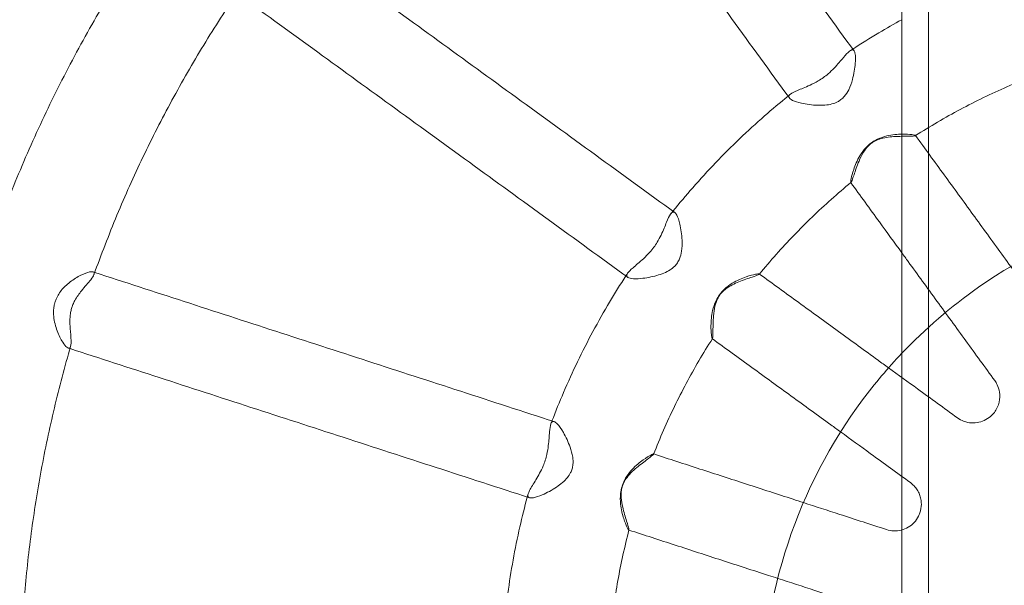
# Model space of a CAD drawing. Extents: x 6337 to 14663, y -1412 to 6915.
# Drawn here: x 10265 to 10449, y 2773 to 2879 of the extents above; entities that cross this region are included whole.
import ezdxf

# ---------------------------------------------------------------- set-up
doc = ezdxf.new("R2010")
doc.units = 0
doc.header["$MEASUREMENT"] = 0
doc.linetypes.add('DASHED2', pattern=[0.375, 0.25, -0.125])
doc.layers.get('0').update_dxf_attribs({"linetype": 'CONTINUOUS'})
doc.layers.add('EN_SAFETYZONE', color=30, linetype='DASHED2')
doc.layers.add('EQUIPMENT', color=7, linetype='CONTINUOUS')

# ---------------------------------------------------------------- blocks, each defined once
blk = doc.blocks.new('A$C78A95439')
at = {"color": 0, "linetype": 'Continuous', "lineweight": 0}
blk.add_ellipse((-2484.08, 2324.62), major_axis=(-6.07, -4.41), ratio=0.104568, start_param=6.282905, end_param=6.283185, dxfattribs=at)
for points, knots in [([(-2507.54, 2755.8), (-2542.04, 2750.93), (-2576.03, 2742.45), (-2658.88, 2712.28), (-2706.04, 2685.95), (-2789.7, 2619.77), (-2826.19, 2579.94), (-2884.78, 2490.82), (-2906.89, 2441.53), (-2934.47, 2338.49), (-2939.95, 2284.76), (-2933.72, 2178.27), (-2922.02, 2125.54), (-2882.61, 2026.42), (-2854.92, 1980.05), (-2786.33, 1898.36), (-2745.45, 1863.05), (-2654.65, 1807.08), (-2604.74, 1786.43), (-2537.88, 1770.6), (-2522.76, 1767.75), (-2507.54, 1765.61)], [1.710955, 1.710955, 1.710955, 1.710955, 1.92, 1.92, 2.24, 2.24, 2.56, 2.56, 2.88, 2.88, 3.2, 3.2, 3.52, 3.52, 3.84, 3.84, 4.16, 4.16, 4.48, 4.48, 4.572231, 4.572231, 4.572231, 4.572231]), ([(-2507.54, -1350.97), (-2507.54, -1350.05), (-2507.54, -1349.14), (-2507.54, -1345.46), (-2507.54, -1342.66), (-2507.54, -1334.63), (-2507.54, -1329.32), (-2507.54, -1318.44), (-2507.54, -1312.87), (-2507.54, -1301.48), (-2507.54, -1295.66), (-2507.54, -1283.77), (-2507.54, -1277.7), (-2507.54, -1265.3), (-2507.54, -1258.98), (-2507.54, -1246.08), (-2507.54, -1239.51), (-2507.54, -1226.11), (-2507.54, -1219.29), (-2507.54, -1205.4), (-2507.54, -1198.33), (-2507.54, -1183.95), (-2507.54, -1176.64), (-2507.54, -1161.77), (-2507.54, -1154.21), (-2507.54, -1138.86), (-2507.54, -1131.06), (-2507.54, -1115.22), (-2507.54, -1107.18), (-2507.54, -1090.87), (-2507.54, -1082.59), (-2507.54, -1065.8), (-2507.54, -1057.28), (-2507.54, -1040.02), (-2507.54, -1031.27), (-2507.54, -1013.54), (-2507.54, -1004.55), (-2507.54, -986.36), (-2507.54, -977.14), (-2507.54, -958.49), (-2507.54, -949.04), (-2507.54, -929.93), (-2507.54, -920.26), (-2507.54, -900.69), (-2507.54, -890.8), (-2507.54, -870.78), (-2507.54, -860.66), (-2507.54, -840.21), (-2507.54, -829.87), (-2507.54, -808.97), (-2507.54, -798.41), (-2507.54, -777.08), (-2507.54, -766.3), (-2507.54, -744.54), (-2507.54, -733.55), (-2507.54, -711.36), (-2507.54, -700.16), (-2507.54, -677.55), (-2507.54, -666.13), (-2507.54, -643.11), (-2507.54, -631.49), (-2507.54, -608.05), (-2507.54, -596.23), (-2507.54, -572.38), (-2507.54, -560.36), (-2507.54, -536.11), (-2507.54, -523.89), (-2507.54, -499.24), (-2507.54, -486.82), (-2507.54, -461.79), (-2507.54, -449.17), (-2507.54, -423.75), (-2507.54, -410.94), (-2507.54, -385.14), (-2507.54, -372.15), (-2507.54, -345.97), (-2507.54, -332.79), (-2507.54, -306.25), (-2507.54, -292.88), (-2507.54, -265.97), (-2507.54, -252.43), (-2507.54, -225.16), (-2507.54, -211.44), (-2507.54, -183.82), (-2507.54, -169.92), (-2507.54, -141.96), (-2507.54, -127.89), (-2507.54, -99.58), (-2507.54, -85.35), (-2507.54, -56.71), (-2507.54, -42.31), (-2507.54, -13.34), (-2507.54, 1.23), (-2507.54, 30.52), (-2507.54, 45.24), (-2507.54, 74.85), (-2507.54, 89.73), (-2507.54, 119.64), (-2507.54, 134.68), (-2507.54, 164.89), (-2507.54, 180.08), (-2507.54, 210.59), (-2507.54, 225.92), (-2507.54, 256.73), (-2507.54, 272.2), (-2507.54, 303.29), (-2507.54, 318.9), (-2507.54, 350.27), (-2507.54, 366.02), (-2507.54, 397.65), (-2507.54, 413.54), (-2507.54, 445.43), (-2507.54, 461.45), (-2507.54, 493.6), (-2507.54, 509.74), (-2507.54, 542.15), (-2507.54, 558.41), (-2507.54, 591.06), (-2507.54, 607.44), (-2507.54, 640.33), (-2507.54, 656.83), (-2507.54, 689.94), (-2507.54, 706.55), (-2507.54, 739.89), (-2507.54, 756.61), (-2507.54, 790.16), (-2507.54, 806.98), (-2507.54, 840.74), (-2507.54, 857.67), (-2507.54, 891.63), (-2507.54, 908.66), (-2507.54, 942.81), (-2507.54, 959.93), (-2507.54, 994.26), (-2507.54, 1011.48), (-2507.54, 1045.99), (-2507.54, 1063.29), (-2507.54, 1097.98), (-2507.54, 1115.36), (-2507.54, 1150.21), (-2507.54, 1167.68), (-2507.54, 1202.69), (-2507.54, 1220.23), (-2507.54, 1255.38), (-2507.54, 1273), (-2507.54, 1308.29), (-2507.54, 1325.98), (-2507.54, 1361.41), (-2507.54, 1379.15), (-2507.54, 1414.71), (-2507.54, 1432.52), (-2507.54, 1468.2), (-2507.54, 1486.06), (-2507.54, 1521.85), (-2507.54, 1539.77), (-2507.54, 1575.66), (-2507.54, 1593.63), (-2507.54, 1629.62), (-2507.54, 1647.63), (-2507.54, 1683.71), (-2507.54, 1701.77), (-2507.54, 1737.92), (-2507.54, 1756.02), (-2507.54, 1792.25), (-2507.54, 1810.38), (-2507.54, 1846.67), (-2507.54, 1864.83), (-2507.54, 1901.18), (-2507.54, 1919.37), (-2507.54, 1955.77), (-2507.54, 1973.99), (-2507.54, 2010.43), (-2507.54, 2028.66), (-2507.54, 2065.14), (-2507.54, 2083.38), (-2507.54, 2119.88), (-2507.54, 2138.14), (-2507.54, 2174.66), (-2507.54, 2192.93), (-2507.54, 2229.46), (-2507.54, 2247.73), (-2507.54, 2284.26), (-2507.54, 2302.53), (-2507.54, 2339.06), (-2507.54, 2357.32), (-2507.54, 2393.84), (-2507.54, 2412.1), (-2507.54, 2448.6), (-2507.54, 2466.84), (-2507.54, 2503.31), (-2507.54, 2521.54), (-2507.54, 2557.97), (-2507.54, 2576.18), (-2507.54, 2612.57), (-2507.54, 2630.75), (-2507.54, 2667.09), (-2507.54, 2685.24), (-2507.54, 2705.52), (-2507.54, 2707.65), (-2507.54, 2709.78)], [0, 0, 0, 0, 10.000009, 10.000009, 40.000248, 40.000248, 94.803641, 94.803641, 149.606353, 149.606353, 204.409064, 204.409064, 259.211775, 259.211775, 314.014487, 314.014487, 368.817198, 368.817198, 423.619909, 423.619909, 478.422621, 478.422621, 533.225332, 533.225332, 588.028043, 588.028043, 642.830755, 642.830755, 697.633466, 697.633466, 752.436178, 752.436178, 807.238889, 807.238889, 862.0416, 862.0416, 916.844312, 916.844312, 971.647023, 971.647023, 1026.449734, 1026.449734, 1081.252446, 1081.252446, 1136.055157, 1136.055157, 1190.857868, 1190.857868, 1245.66058, 1245.66058, 1300.463291, 1300.463291, 1355.266002, 1355.266002, 1410.068714, 1410.068714, 1464.871425, 1464.871425, 1519.674136, 1519.674136, 1574.476848, 1574.476848, 1629.279559, 1629.279559, 1684.082271, 1684.082271, 1738.884982, 1738.884982, 1793.687693, 1793.687693, 1848.490405, 1848.490405, 1903.293116, 1903.293116, 1958.095827, 1958.095827, 2012.898539, 2012.898539, 2067.70125, 2067.70125, 2122.503961, 2122.503961, 2177.306673, 2177.306673, 2232.109384, 2232.109384, 2286.912095, 2286.912095, 2341.714807, 2341.714807, 2396.517518, 2396.517518, 2451.320229, 2451.320229, 2506.122941, 2506.122941, 2560.925652, 2560.925652, 2615.728363, 2615.728363, 2670.531075, 2670.531075, 2725.333786, 2725.333786, 2780.136498, 2780.136498, 2834.939209, 2834.939209, 2889.74192, 2889.74192, 2944.544632, 2944.544632, 2999.347343, 2999.347343, 3054.150054, 3054.150054, 3108.952766, 3108.952766, 3163.755477, 3163.755477, 3218.558188, 3218.558188, 3273.3609, 3273.3609, 3328.163611, 3328.163611, 3382.966322, 3382.966322, 3437.769034, 3437.769034, 3492.571745, 3492.571745, 3547.374456, 3547.374456, 3602.177168, 3602.177168, 3656.979879, 3656.979879, 3711.782591, 3711.782591, 3766.585302, 3766.585302, 3821.388013, 3821.388013, 3876.190725, 3876.190725, 3930.993436, 3930.993436, 3985.796147, 3985.796147, 4040.598859, 4040.598859, 4095.40157, 4095.40157, 4150.204281, 4150.204281, 4205.006993, 4205.006993, 4259.809704, 4259.809704, 4314.612415, 4314.612415, 4369.415127, 4369.415127, 4424.217838, 4424.217838, 4479.020549, 4479.020549, 4533.823261, 4533.823261, 4588.625972, 4588.625972, 4643.428684, 4643.428684, 4698.231395, 4698.231395, 4753.034106, 4753.034106, 4807.836818, 4807.836818, 4862.639529, 4862.639529, 4917.44224, 4917.44224, 4972.244952, 4972.244952, 5027.047663, 5027.047663, 5081.850374, 5081.850374, 5136.653086, 5136.653086, 5191.455797, 5191.455797, 5246.258508, 5246.258508, 5301.06122, 5301.06122, 5307.504304, 5307.504304, 5307.504304, 5307.504304]), ([(-2502.54, -1350.97), (-2502.54, -1350.05), (-2502.54, -1349.14), (-2502.54, -1345.46), (-2502.54, -1342.66), (-2502.54, -1334.63), (-2502.54, -1329.32), (-2502.54, -1318.44), (-2502.54, -1312.87), (-2502.54, -1301.48), (-2502.54, -1295.66), (-2502.54, -1283.77), (-2502.54, -1277.7), (-2502.54, -1265.3), (-2502.54, -1258.98), (-2502.54, -1246.08), (-2502.54, -1239.51), (-2502.54, -1226.11), (-2502.54, -1219.29), (-2502.54, -1205.4), (-2502.54, -1198.33), (-2502.54, -1183.95), (-2502.54, -1176.64), (-2502.54, -1161.77), (-2502.54, -1154.21), (-2502.54, -1138.86), (-2502.54, -1131.06), (-2502.54, -1115.22), (-2502.54, -1107.18), (-2502.54, -1090.87), (-2502.54, -1082.59), (-2502.54, -1065.8), (-2502.54, -1057.28), (-2502.54, -1040.02), (-2502.54, -1031.27), (-2502.54, -1013.54), (-2502.54, -1004.55), (-2502.54, -986.36), (-2502.54, -977.14), (-2502.54, -958.49), (-2502.54, -949.04), (-2502.54, -929.93), (-2502.54, -920.26), (-2502.54, -900.69), (-2502.54, -890.8), (-2502.54, -870.78), (-2502.54, -860.66), (-2502.54, -840.21), (-2502.54, -829.87), (-2502.54, -808.97), (-2502.54, -798.41), (-2502.54, -777.08), (-2502.54, -766.3), (-2502.54, -744.54), (-2502.54, -733.55), (-2502.54, -711.36), (-2502.54, -700.16), (-2502.54, -677.55), (-2502.54, -666.13), (-2502.54, -643.11), (-2502.54, -631.49), (-2502.54, -608.05), (-2502.54, -596.23), (-2502.54, -572.38), (-2502.54, -560.36), (-2502.54, -536.11), (-2502.54, -523.89), (-2502.54, -499.24), (-2502.54, -486.82), (-2502.54, -461.79), (-2502.54, -449.17), (-2502.54, -423.75), (-2502.54, -410.94), (-2502.54, -385.14), (-2502.54, -372.15), (-2502.54, -345.97), (-2502.54, -332.79), (-2502.54, -306.25), (-2502.54, -292.88), (-2502.54, -265.97), (-2502.54, -252.43), (-2502.54, -225.16), (-2502.54, -211.44), (-2502.54, -183.82), (-2502.54, -169.92), (-2502.54, -141.96), (-2502.54, -127.89), (-2502.54, -99.58), (-2502.54, -85.35), (-2502.54, -56.71), (-2502.54, -42.31), (-2502.54, -13.34), (-2502.54, 1.23), (-2502.54, 30.52), (-2502.54, 45.24), (-2502.54, 74.85), (-2502.54, 89.73), (-2502.54, 119.64), (-2502.54, 134.68), (-2502.54, 164.89), (-2502.54, 180.08), (-2502.54, 210.59), (-2502.54, 225.92), (-2502.54, 256.73), (-2502.54, 272.2), (-2502.54, 303.29), (-2502.54, 318.9), (-2502.54, 350.27), (-2502.54, 366.02), (-2502.54, 397.65), (-2502.54, 413.54), (-2502.54, 445.43), (-2502.54, 461.45), (-2502.54, 493.6), (-2502.54, 509.74), (-2502.54, 542.15), (-2502.54, 558.41), (-2502.54, 591.06), (-2502.54, 607.44), (-2502.54, 640.33), (-2502.54, 656.83), (-2502.54, 689.94), (-2502.54, 706.55), (-2502.54, 739.89), (-2502.54, 756.61), (-2502.54, 790.16), (-2502.54, 806.98), (-2502.54, 840.74), (-2502.54, 857.67), (-2502.54, 891.63), (-2502.54, 908.66), (-2502.54, 942.81), (-2502.54, 959.93), (-2502.54, 994.26), (-2502.54, 1011.48), (-2502.54, 1045.99), (-2502.54, 1063.29), (-2502.54, 1097.98), (-2502.54, 1115.36), (-2502.54, 1150.21), (-2502.54, 1167.68), (-2502.54, 1202.69), (-2502.54, 1220.23), (-2502.54, 1255.38), (-2502.54, 1273), (-2502.54, 1308.29), (-2502.54, 1325.98), (-2502.54, 1361.41), (-2502.54, 1379.15), (-2502.54, 1414.71), (-2502.54, 1432.52), (-2502.54, 1468.2), (-2502.54, 1486.06), (-2502.54, 1521.85), (-2502.54, 1539.77), (-2502.54, 1575.66), (-2502.54, 1593.63), (-2502.54, 1629.62), (-2502.54, 1647.63), (-2502.54, 1683.71), (-2502.54, 1701.77), (-2502.54, 1737.92), (-2502.54, 1756.02), (-2502.54, 1792.25), (-2502.54, 1810.38), (-2502.54, 1846.67), (-2502.54, 1864.83), (-2502.54, 1901.18), (-2502.54, 1919.37), (-2502.54, 1955.77), (-2502.54, 1973.99), (-2502.54, 2010.43), (-2502.54, 2028.66), (-2502.54, 2065.14), (-2502.54, 2083.38), (-2502.54, 2119.88), (-2502.54, 2138.14), (-2502.54, 2174.66), (-2502.54, 2192.93), (-2502.54, 2229.46), (-2502.54, 2247.73), (-2502.54, 2284.26), (-2502.54, 2302.53), (-2502.54, 2339.06), (-2502.54, 2357.32), (-2502.54, 2393.84), (-2502.54, 2412.1), (-2502.54, 2448.6), (-2502.54, 2466.84), (-2502.54, 2503.31), (-2502.54, 2521.54), (-2502.54, 2557.97), (-2502.54, 2576.18), (-2502.54, 2612.57), (-2502.54, 2630.75), (-2502.54, 2667.09), (-2502.54, 2685.24), (-2502.54, 2705.52), (-2502.54, 2707.65), (-2502.54, 2709.78)], [0, 0, 0, 0, 10.000009, 10.000009, 40.000248, 40.000248, 94.803641, 94.803641, 149.606353, 149.606353, 204.409064, 204.409064, 259.211775, 259.211775, 314.014487, 314.014487, 368.817198, 368.817198, 423.619909, 423.619909, 478.422621, 478.422621, 533.225332, 533.225332, 588.028043, 588.028043, 642.830755, 642.830755, 697.633466, 697.633466, 752.436178, 752.436178, 807.238889, 807.238889, 862.0416, 862.0416, 916.844312, 916.844312, 971.647023, 971.647023, 1026.449734, 1026.449734, 1081.252446, 1081.252446, 1136.055157, 1136.055157, 1190.857868, 1190.857868, 1245.66058, 1245.66058, 1300.463291, 1300.463291, 1355.266002, 1355.266002, 1410.068714, 1410.068714, 1464.871425, 1464.871425, 1519.674136, 1519.674136, 1574.476848, 1574.476848, 1629.279559, 1629.279559, 1684.082271, 1684.082271, 1738.884982, 1738.884982, 1793.687693, 1793.687693, 1848.490405, 1848.490405, 1903.293116, 1903.293116, 1958.095827, 1958.095827, 2012.898539, 2012.898539, 2067.70125, 2067.70125, 2122.503961, 2122.503961, 2177.306673, 2177.306673, 2232.109384, 2232.109384, 2286.912095, 2286.912095, 2341.714807, 2341.714807, 2396.517518, 2396.517518, 2451.320229, 2451.320229, 2506.122941, 2506.122941, 2560.925652, 2560.925652, 2615.728363, 2615.728363, 2670.531075, 2670.531075, 2725.333786, 2725.333786, 2780.136498, 2780.136498, 2834.939209, 2834.939209, 2889.74192, 2889.74192, 2944.544632, 2944.544632, 2999.347343, 2999.347343, 3054.150054, 3054.150054, 3108.952766, 3108.952766, 3163.755477, 3163.755477, 3218.558188, 3218.558188, 3273.3609, 3273.3609, 3328.163611, 3328.163611, 3382.966322, 3382.966322, 3437.769034, 3437.769034, 3492.571745, 3492.571745, 3547.374456, 3547.374456, 3602.177168, 3602.177168, 3656.979879, 3656.979879, 3711.782591, 3711.782591, 3766.585302, 3766.585302, 3821.388013, 3821.388013, 3876.190725, 3876.190725, 3930.993436, 3930.993436, 3985.796147, 3985.796147, 4040.598859, 4040.598859, 4095.40157, 4095.40157, 4150.204281, 4150.204281, 4205.006993, 4205.006993, 4259.809704, 4259.809704, 4314.612415, 4314.612415, 4369.415127, 4369.415127, 4424.217838, 4424.217838, 4479.020549, 4479.020549, 4533.823261, 4533.823261, 4588.625972, 4588.625972, 4643.428684, 4643.428684, 4698.231395, 4698.231395, 4753.034106, 4753.034106, 4807.836818, 4807.836818, 4862.639529, 4862.639529, 4917.44224, 4917.44224, 4972.244952, 4972.244952, 5027.047663, 5027.047663, 5081.850374, 5081.850374, 5136.653086, 5136.653086, 5191.455797, 5191.455797, 5246.258508, 5246.258508, 5301.06122, 5301.06122, 5307.504304, 5307.504304, 5307.504304, 5307.504304]), ([(-2507.54, 2634.23), (-2528, 2630.4), (-2548.15, 2624.89), (-2605.79, 2603.9), (-2641.64, 2583.89), (-2705.22, 2533.6), (-2732.95, 2503.33), (-2777.48, 2435.59), (-2794.28, 2398.13), (-2812.61, 2329.65), (-2816.93, 2299.38), (-2817.6, 2269.03)], [1.755663, 1.755663, 1.755663, 1.755663, 1.92, 1.92, 2.24, 2.24, 2.56, 2.56, 2.88, 2.88, 3.119681, 3.119681, 3.119681, 3.119681]), ([(-2516.49, 2381.98), (-2520.1, 2386.96), (-2523.7, 2391.91), (-2530.89, 2401.81), (-2534.47, 2406.74), (-2541.62, 2416.57), (-2545.18, 2421.47), (-2552.28, 2431.24), (-2555.82, 2436.11), (-2562.8, 2445.72), (-2566.25, 2450.47), (-2569.68, 2455.19)], [3.3337497, 3.3337497, 3.3337497, 3.3337497, 3.3585412, 3.3585412, 3.3833327, 3.3833327, 3.4081242, 3.4081242, 3.4329157, 3.4329157, 3.4572433, 3.4572433, 3.4572433, 3.4572433]), ([(-2528.62, 2373.17), (-2532.23, 2378.14), (-2535.84, 2383.1), (-2543.02, 2392.99), (-2546.61, 2397.92), (-2553.75, 2407.75), (-2557.32, 2412.66), (-2564.42, 2422.43), (-2567.95, 2427.29), (-2574.94, 2436.91), (-2578.38, 2441.65), (-2581.82, 2446.37)], [3.3337491, 3.3337491, 3.3337491, 3.3337491, 3.3585408, 3.3585408, 3.3833325, 3.3833325, 3.4081242, 3.4081242, 3.4329159, 3.4329159, 3.4572453, 3.4572453, 3.4572453, 3.4572453]), ([(-2648.31, 2404.51), (-2650.63, 2401.11), (-2652.87, 2397.65), (-2657.37, 2390.32), (-2659.62, 2386.43), (-2663.9, 2378.54), (-2665.94, 2374.54), (-2669.81, 2366.43), (-2671.63, 2362.33), (-2674.92, 2354.37), (-2676.4, 2350.53), (-2677.79, 2346.65)], [2.5426964, 2.5426964, 2.5426964, 2.5426964, 2.5911195, 2.5911195, 2.6439415, 2.6439415, 2.6967635, 2.6967635, 2.7495855, 2.7495855, 2.7980248, 2.7980248, 2.7980248, 2.7980248]), ([(-2550.09, 2351.7), (-2555.06, 2355.31), (-2560.02, 2358.92), (-2569.91, 2366.1), (-2574.84, 2369.69), (-2584.68, 2376.83), (-2589.58, 2380.39), (-2599.35, 2387.49), (-2604.22, 2391.03), (-2613.84, 2398.01), (-2618.58, 2401.45), (-2623.3, 2404.89)], [3.333645, 3.333645, 3.333645, 3.333645, 3.3584365, 3.3584365, 3.3832279, 3.3832279, 3.4080194, 3.4080194, 3.4328109, 3.4328109, 3.4571385, 3.4571385, 3.4571385, 3.4571385]), ([(-2631.87, 2393.11), (-2634.12, 2389.82), (-2636.27, 2386.48), (-2640.42, 2379.68), (-2642.4, 2376.23), (-2646.2, 2369.23), (-2648, 2365.68), (-2651.44, 2358.5), (-2653.06, 2354.87), (-2656.12, 2347.52), (-2657.56, 2343.81), (-2658.91, 2340.06)], [2.5433207, 2.5433207, 2.5433207, 2.5433207, 2.5941336, 2.5941336, 2.6449465, 2.6449465, 2.6957594, 2.6957594, 2.7465723, 2.7465723, 2.7973853, 2.7973853, 2.7973853, 2.7973853]), ([(-2558.9, 2339.57), (-2563.88, 2343.18), (-2568.83, 2346.78), (-2578.73, 2353.97), (-2583.66, 2357.55), (-2593.49, 2364.69), (-2598.4, 2368.25), (-2608.17, 2375.35), (-2613.04, 2378.89), (-2622.65, 2385.87), (-2627.4, 2389.32), (-2632.12, 2392.75)], [3.3336442, 3.3336442, 3.3336442, 3.3336442, 3.3584359, 3.3584359, 3.3832276, 3.3832276, 3.4080194, 3.4080194, 3.4328111, 3.4328111, 3.4571412, 3.4571412, 3.4571412, 3.4571412]), ([(-2507.54, 2387.84), (-2508.99, 2387.04), (-2510.43, 2386.22), (-2513.5, 2384.39), (-2515.13, 2383.38), (-2516.74, 2382.33)], [2.07341745, 2.07341745, 2.07341745, 2.07341745, 2.10769408, 2.10769408, 2.14737334, 2.14737334, 2.14737334, 2.14737334]), ([(-2528.41, 2373.89), (-2528.67, 2373.68), (-2528.76, 2373.48), (-2528.61, 2373.09), (-2528.38, 2372.9), (-2527.6, 2372.53), (-2527.02, 2372.35), (-2525.43, 2371.99), (-2524.36, 2371.84), (-2522.41, 2371.77), (-2521.48, 2371.82), (-2520.29, 2372.14), (-2519.94, 2372.27), (-2519.37, 2372.56), (-2519.15, 2372.7), (-2518.72, 2373.04), (-2518.51, 2373.24), (-2518, 2373.84), (-2517.73, 2374.27), (-2517.21, 2375.31), (-2516.98, 2375.97), (-2516.52, 2377.65), (-2516.34, 2378.71), (-2516.2, 2380.36), (-2516.2, 2380.98), (-2516.33, 2381.67), (-2516.4, 2381.86), (-2516.49, 2381.98)], [0, 0, 0, 0, 0.255488, 0.255488, 0.497923, 0.497923, 0.771167, 0.771167, 1.143384, 1.143384, 1.472324, 1.472324, 1.613459, 1.613459, 1.712078, 1.712078, 1.819602, 1.819602, 2.011461, 2.011461, 2.267763, 2.267763, 2.649119, 2.649119, 2.948296, 2.948296, 3.11408, 3.11408, 3.11408, 3.11408]), ([(-2516.49, 2381.98), (-2516.54, 2382.05), (-2516.59, 2382.1), (-2516.84, 2382.21), (-2517.07, 2382.14), (-2517.68, 2381.68), (-2518.06, 2381.25), (-2518.99, 2380.16), (-2519.56, 2379.47), (-2520.57, 2378.41), (-2520.94, 2378.05), (-2521.63, 2377.46), (-2521.93, 2377.23), (-2522.57, 2376.77), (-2522.9, 2376.55), (-2523.75, 2376.06), (-2524.26, 2375.8), (-2525.61, 2375.17), (-2526.44, 2374.86), (-2527.69, 2374.33), (-2528.14, 2374.11), (-2528.41, 2373.89)], [3.11408, 3.11408, 3.11408, 3.11408, 3.205628, 3.205628, 3.461593, 3.461593, 3.75895, 3.75895, 4.082812, 4.082812, 4.248485, 4.248485, 4.368031, 4.368031, 4.492464, 4.492464, 4.678516, 4.678516, 5.0061, 5.0061, 5.280762, 5.280762, 5.280762, 5.280762]), ([(-2483.35, 2377.13), (-2484.86, 2376.54), (-2486.36, 2375.92), (-2489.33, 2374.62), (-2490.8, 2373.94), (-2493.72, 2372.52), (-2495.17, 2371.79), (-2498.02, 2370.26), (-2499.44, 2369.47), (-2502.24, 2367.83), (-2503.62, 2366.98), (-2504.99, 2366.11)], [1.9447668, 1.9447668, 1.9447668, 1.9447668, 1.9836741, 1.9836741, 2.0225814, 2.0225814, 2.0614887, 2.0614887, 2.100396, 2.100396, 2.1393033, 2.1393033, 2.1393033, 2.1393033]), ([(-2528.87, 2373.51), (-2530.36, 2372.31), (-2531.83, 2371.07), (-2534.86, 2368.41), (-2536.42, 2366.98), (-2539.48, 2364.06), (-2540.98, 2362.56), (-2543.9, 2359.51), (-2545.33, 2357.95), (-2547.99, 2354.91), (-2549.23, 2353.44), (-2550.43, 2351.95)], [2.2508678, 2.2508678, 2.2508678, 2.2508678, 2.2905354, 2.2905354, 2.3343074, 2.3343074, 2.3780794, 2.3780794, 2.4218515, 2.4218515, 2.4615348, 2.4615348, 2.4615348, 2.4615348]), ([(-2517.08, 2357.33), (-2517.1, 2357.31), (-2517.12, 2357.32), (-2517.14, 2357.48), (-2517.11, 2357.74), (-2516.94, 2358.54), (-2516.79, 2359.12), (-2516.3, 2360.57), (-2515.92, 2361.48), (-2515.09, 2362.87), (-2514.7, 2363.39), (-2513.94, 2364.19), (-2513.61, 2364.49), (-2512.89, 2365.01), (-2512.52, 2365.24), (-2511.53, 2365.71), (-2510.93, 2365.91), (-2509.34, 2366.29), (-2508.34, 2366.38), (-2506.75, 2366.4), (-2506.11, 2366.36), (-2505.29, 2366.26), (-2505.06, 2366.2), (-2504.93, 2366.12), (-2505.01, 2366.08), (-2505.48, 2366.03), (-2505.91, 2366.02), (-2506.77, 2366.01), (-2507.15, 2366), (-2507.54, 2365.99)], [1.087054, 1.087054, 1.087054, 1.087054, 1.182943, 1.182943, 1.373266, 1.373266, 1.592549, 1.592549, 1.86273, 1.86273, 2.032125, 2.032125, 2.144649, 2.144649, 2.256546, 2.256546, 2.422973, 2.422973, 2.695852, 2.695852, 2.929661, 2.929661, 3.124178, 3.124178, 3.310631, 3.310631, 3.526341, 3.526341, 3.661311, 3.661311, 3.661311, 3.661311]), ([(-2507.54, 2365.99), (-2508.04, 2365.98), (-2508.57, 2365.96), (-2509.97, 2365.86), (-2510.88, 2365.74), (-2512.07, 2365.35), (-2512.42, 2365.2), (-2512.91, 2364.92), (-2513.06, 2364.82), (-2513.21, 2364.72)], [3.6613114, 3.6613114, 3.6613114, 3.6613114, 3.830865, 3.830865, 4.1044388, 4.1044388, 4.2202111, 4.2202111, 4.2754739, 4.2754739, 4.2754739, 4.2754739]), ([(-2478.01, 2329.03), (-2479.82, 2331.52), (-2481.62, 2334), (-2485.22, 2338.96), (-2487.02, 2341.44), (-2490.62, 2346.39), (-2492.42, 2348.86), (-2496.01, 2353.81), (-2497.81, 2356.28), (-2501.4, 2361.21), (-2503.19, 2363.68), (-2504.98, 2366.14)], [3.24635265, 3.24635265, 3.24635265, 3.24635265, 3.25857758, 3.25857758, 3.2708025, 3.2708025, 3.28302742, 3.28302742, 3.29525234, 3.29525234, 3.30747726, 3.30747726, 3.30747726, 3.30747726]), ([(-2513.21, 2364.72), (-2513.45, 2364.54), (-2513.67, 2364.35), (-2514.21, 2363.79), (-2514.5, 2363.39), (-2515.06, 2362.47), (-2515.33, 2361.89), (-2515.95, 2360.43), (-2516.25, 2359.51), (-2516.7, 2358.2), (-2516.86, 2357.75), (-2517.01, 2357.41), (-2517.05, 2357.35), (-2517.08, 2357.33)], [0, 0, 0, 0, 0.08849, 0.08849, 0.237091, 0.237091, 0.434681, 0.434681, 0.744723, 0.744723, 0.986319, 0.986319, 1.087054, 1.087054, 1.087054, 1.087054]), ([(-2517.08, 2357.33), (-2518.33, 2356.3), (-2519.56, 2355.24), (-2521.98, 2353.09), (-2523.17, 2351.99), (-2525.51, 2349.74), (-2526.66, 2348.59), (-2528.91, 2346.26), (-2530.01, 2345.07), (-2532.16, 2342.64), (-2533.22, 2341.41), (-2534.24, 2340.16)], [2.2589266, 2.2589266, 2.2589266, 2.2589266, 2.2978337, 2.2978337, 2.3367407, 2.3367407, 2.3756478, 2.3756478, 2.4145549, 2.4145549, 2.4534619, 2.4534619, 2.4534619, 2.4534619]), ([(-2507.54, 2344.15), (-2508.94, 2346.08), (-2510.34, 2348.01), (-2513.53, 2352.39), (-2515.31, 2354.85), (-2517.1, 2357.31)], [3.2857224, 3.2857224, 3.2857224, 3.2857224, 3.29525279, 3.29525279, 3.30744938, 3.30744938, 3.30744938, 3.30744938]), ([(-2507.54, 2325.33), (-2503.18, 2329.91), (-2498.36, 2334.06), (-2484.87, 2343.51), (-2475.64, 2347.98), (-2456.22, 2353.79), (-2446.05, 2355.13), (-2425.79, 2354.53), (-2415.71, 2352.6), (-2396.66, 2345.67), (-2387.7, 2340.67), (-2375.47, 2330.99), (-2371.48, 2327.23), (-2367.84, 2323.16)], [3.901737, 3.901737, 3.901737, 3.901737, 4.101593, 4.101593, 4.421593, 4.421593, 4.741593, 4.741593, 5.061593, 5.061593, 5.381593, 5.381593, 5.554108, 5.554108, 5.554108, 5.554108]), ([(-2558.93, 2340.32), (-2559.11, 2340.04), (-2559.14, 2339.82), (-2558.87, 2339.5), (-2558.59, 2339.39), (-2557.73, 2339.28), (-2557.13, 2339.28), (-2555.5, 2339.43), (-2554.45, 2339.62), (-2552.57, 2340.16), (-2551.7, 2340.49), (-2550.66, 2341.16), (-2550.36, 2341.39), (-2549.92, 2341.85), (-2549.75, 2342.05), (-2549.45, 2342.5), (-2549.31, 2342.76), (-2549.01, 2343.49), (-2548.89, 2343.98), (-2548.72, 2345.13), (-2548.7, 2345.83), (-2548.78, 2347.57), (-2548.93, 2348.63), (-2549.31, 2350.25), (-2549.51, 2350.83), (-2549.84, 2351.45), (-2549.96, 2351.61), (-2550.09, 2351.7)], [0, 0, 0, 0, 0.255488, 0.255488, 0.497923, 0.497923, 0.771167, 0.771167, 1.143384, 1.143384, 1.472324, 1.472324, 1.613459, 1.613459, 1.712078, 1.712078, 1.819602, 1.819602, 2.011461, 2.011461, 2.267763, 2.267763, 2.649119, 2.649119, 2.948296, 2.948296, 3.114163, 3.114163, 3.114163, 3.114163]), ([(-2550.09, 2351.7), (-2550.16, 2351.75), (-2550.23, 2351.78), (-2550.49, 2351.81), (-2550.69, 2351.67), (-2551.12, 2351.04), (-2551.36, 2350.52), (-2551.91, 2349.19), (-2552.23, 2348.36), (-2552.87, 2347.04), (-2553.11, 2346.59), (-2553.58, 2345.81), (-2553.79, 2345.5), (-2554.26, 2344.86), (-2554.51, 2344.56), (-2555.16, 2343.82), (-2555.56, 2343.42), (-2556.66, 2342.4), (-2557.35, 2341.85), (-2558.37, 2340.96), (-2558.73, 2340.61), (-2558.93, 2340.32)], [3.114163, 3.114163, 3.114163, 3.114163, 3.205628, 3.205628, 3.461593, 3.461593, 3.75895, 3.75895, 4.082812, 4.082812, 4.248485, 4.248485, 4.368031, 4.368031, 4.492464, 4.492464, 4.678516, 4.678516, 5.0061, 5.0061, 5.280762, 5.280762, 5.280762, 5.280762]), ([(-2490.15, 2320.22), (-2491.95, 2322.7), (-2493.75, 2325.18), (-2497.36, 2330.14), (-2499.16, 2332.62), (-2502.76, 2337.57), (-2504.56, 2340.05), (-2506.75, 2343.06), (-2507.14, 2343.61), (-2507.54, 2344.15)], [3.24635265, 3.24635265, 3.24635265, 3.24635265, 3.25857769, 3.25857769, 3.27080272, 3.27080272, 3.28302775, 3.28302775, 3.2857224, 3.2857224, 3.2857224, 3.2857224]), ([(-2663.27, 2326.63), (-2663.31, 2326.5), (-2663.36, 2326.41), (-2663.55, 2326.24), (-2663.74, 2326.28), (-2664.2, 2326.65), (-2664.48, 2326.98), (-2665.12, 2327.98), (-2665.49, 2328.7), (-2666.11, 2330.34), (-2666.35, 2331.27), (-2666.5, 2332.73), (-2666.5, 2333.27), (-2666.41, 2334.06), (-2666.36, 2334.31), (-2666.25, 2334.76), (-2666.2, 2334.95), (-2666.06, 2335.34), (-2665.98, 2335.54), (-2665.73, 2336.06), (-2665.55, 2336.36), (-2664.93, 2337.27), (-2664.42, 2337.81), (-2663.22, 2338.85), (-2662.52, 2339.32), (-2661.18, 2340.07), (-2660.54, 2340.34), (-2659.6, 2340.61), (-2659.27, 2340.64), (-2658.88, 2340.51), (-2658.82, 2340.37), (-2658.89, 2340.12), (-2658.9, 2340.09), (-2658.91, 2340.06)], [0.93032, 0.93032, 0.93032, 0.93032, 1.036376, 1.036376, 1.242519, 1.242519, 1.45158, 1.45158, 1.70839, 1.70839, 1.971263, 1.971263, 2.118149, 2.118149, 2.188186, 2.188186, 2.242097, 2.242097, 2.300856, 2.300856, 2.397058, 2.397058, 2.602346, 2.602346, 2.852267, 2.852267, 3.111178, 3.111178, 3.328679, 3.328679, 3.539686, 3.539686, 3.565989, 3.565989, 3.565989, 3.565989]), ([(-2658.91, 2340.06), (-2659, 2339.81), (-2659.21, 2339.49), (-2659.97, 2338.52), (-2660.62, 2337.81), (-2661.67, 2336.5), (-2662.13, 2335.89), (-2662.62, 2334.97), (-2662.73, 2334.74), (-2662.9, 2334.34), (-2662.95, 2334.18), (-2663.01, 2334.01), (-2663.02, 2333.99), (-2663.03, 2333.97)], [3.5659885, 3.5659885, 3.5659885, 3.5659885, 3.7875773, 3.7875773, 4.1394036, 4.1394036, 4.382646, 4.382646, 4.4619456, 4.4619456, 4.51219, 4.51219, 4.5179235, 4.5179235, 4.5179235, 4.5179235]), ([(-2572.69, 2312.52), (-2578.53, 2314.42), (-2584.36, 2316.31), (-2595.99, 2320.09), (-2601.79, 2321.97), (-2613.35, 2325.73), (-2619.11, 2327.6), (-2630.6, 2331.33), (-2636.33, 2333.19), (-2647.63, 2336.86), (-2653.2, 2338.67), (-2658.76, 2340.47)], [3.333513, 3.333513, 3.333513, 3.333513, 3.3583044, 3.3583044, 3.3830959, 3.3830959, 3.4078873, 3.4078873, 3.4326788, 3.4326788, 3.4570067, 3.4570067, 3.4570067, 3.4570067]), ([(-2559.25, 2339.82), (-2560.3, 2338.21), (-2561.31, 2336.58), (-2563.37, 2333.12), (-2564.41, 2331.28), (-2566.42, 2327.55), (-2567.38, 2325.66), (-2569.21, 2321.85), (-2570.09, 2319.93), (-2571.68, 2316.22), (-2572.41, 2314.44), (-2573.09, 2312.65)], [2.5650292, 2.5650292, 2.5650292, 2.5650292, 2.6046965, 2.6046965, 2.6484671, 2.6484671, 2.6922378, 2.6922378, 2.7360084, 2.7360084, 2.7756954, 2.7756954, 2.7756954, 2.7756954]), ([(-2543.03, 2328.07), (-2543.05, 2328.04), (-2543.07, 2328.05), (-2543.13, 2328.2), (-2543.18, 2328.45), (-2543.28, 2329.27), (-2543.31, 2329.86), (-2543.29, 2331.39), (-2543.21, 2332.37), (-2542.85, 2333.96), (-2542.64, 2334.57), (-2542.17, 2335.57), (-2541.94, 2335.95), (-2541.42, 2336.67), (-2541.13, 2337), (-2540.35, 2337.76), (-2539.83, 2338.14), (-2538.44, 2338.99), (-2537.52, 2339.37), (-2536.01, 2339.89), (-2535.39, 2340.04), (-2534.58, 2340.2), (-2534.35, 2340.22), (-2534.23, 2340.19), (-2534.23, 2340.18), (-2534.24, 2340.16)], [1.087145, 1.087145, 1.087145, 1.087145, 1.182943, 1.182943, 1.373266, 1.373266, 1.592549, 1.592549, 1.86273, 1.86273, 2.032125, 2.032125, 2.144649, 2.144649, 2.256546, 2.256546, 2.422973, 2.422973, 2.695852, 2.695852, 2.929661, 2.929661, 3.124178, 3.124178, 3.200363, 3.200363, 3.200363, 3.200363]), ([(-2534.24, 2340.16), (-2534.27, 2340.13), (-2534.34, 2340.09), (-2534.69, 2339.93), (-2535.09, 2339.79), (-2536.31, 2339.37), (-2537.21, 2339.07), (-2538.91, 2338.38), (-2539.74, 2337.98), (-2540.74, 2337.25), (-2541.03, 2337), (-2541.41, 2336.58), (-2541.53, 2336.44), (-2541.64, 2336.29)], [3.200363, 3.200363, 3.200363, 3.200363, 3.310631, 3.310631, 3.526341, 3.526341, 3.830865, 3.830865, 4.104439, 4.104439, 4.220211, 4.220211, 4.275474, 4.275474, 4.275474, 4.275474]), ([(-2510.03, 2322.6), (-2510.69, 2323.08), (-2511.35, 2323.56), (-2514.49, 2325.84), (-2516.96, 2327.64), (-2521.91, 2331.23), (-2524.38, 2333.03), (-2529.31, 2336.61), (-2531.77, 2338.4), (-2534.23, 2340.18)], [3.26743814, 3.26743814, 3.26743814, 3.26743814, 3.27069765, 3.27069765, 3.28292255, 3.28292255, 3.29514745, 3.29514745, 3.30734352, 3.30734352, 3.30734352, 3.30734352]), ([(-2541.64, 2336.29), (-2541.81, 2336.05), (-2541.96, 2335.8), (-2542.3, 2335.1), (-2542.45, 2334.64), (-2542.7, 2333.58), (-2542.78, 2332.95), (-2542.91, 2331.37), (-2542.92, 2330.4), (-2542.94, 2329.01), (-2542.95, 2328.54), (-2542.99, 2328.17), (-2543.01, 2328.1), (-2543.03, 2328.07)], [0, 0, 0, 0, 0.08849, 0.08849, 0.237091, 0.237091, 0.434681, 0.434681, 0.744723, 0.744723, 0.986319, 0.986319, 1.087145, 1.087145, 1.087145, 1.087145]), ([(-2663.03, 2333.97), (-2663.08, 2333.82), (-2663.12, 2333.66), (-2663.22, 2333.27), (-2663.27, 2333.03), (-2663.38, 2332.31), (-2663.4, 2331.83), (-2663.41, 2330.7), (-2663.36, 2330.03), (-2663.25, 2328.57), (-2663.18, 2327.81), (-2663.2, 2326.99), (-2663.22, 2326.79), (-2663.27, 2326.63)], [0, 0, 0, 0, 0.0489621, 0.0489621, 0.1217333, 0.1217333, 0.2729821, 0.2729821, 0.4980267, 0.4980267, 0.7979416, 0.7979416, 0.9303205, 0.9303205, 0.9303205, 0.9303205]), ([(-2543.03, 2328.07), (-2543.9, 2326.7), (-2544.75, 2325.32), (-2546.39, 2322.52), (-2547.18, 2321.11), (-2548.71, 2318.25), (-2549.44, 2316.8), (-2550.86, 2313.88), (-2551.54, 2312.41), (-2552.84, 2309.44), (-2553.46, 2307.95), (-2554.05, 2306.44)], [2.5730866, 2.5730866, 2.5730866, 2.5730866, 2.6119934, 2.6119934, 2.6509001, 2.6509001, 2.6898068, 2.6898068, 2.7287136, 2.7287136, 2.7676203, 2.7676203, 2.7676203, 2.7676203]), ([(-2519.02, 2310.59), (-2519.62, 2311.03), (-2520.23, 2311.47), (-2523.31, 2313.71), (-2525.78, 2315.5), (-2530.73, 2319.1), (-2533.2, 2320.89), (-2538.13, 2324.47), (-2540.59, 2326.26), (-2543.04, 2328.05)], [3.26771711, 3.26771711, 3.26771711, 3.26771711, 3.27069796, 3.27069796, 3.28292301, 3.28292301, 3.29514807, 3.29514807, 3.30734485, 3.30734485, 3.30734485, 3.30734485]), ([(-2663.27, 2326.63), (-2664.39, 2322.81), (-2665.4, 2318.96), (-2667.24, 2311.21), (-2668.07, 2307.32), (-2669.51, 2299.49), (-2670.13, 2295.56), (-2671.18, 2287.67), (-2671.6, 2283.71), (-2672.22, 2276.07), (-2672.43, 2272.4), (-2672.56, 2268.72)], [2.8574819, 2.8574819, 2.8574819, 2.8574819, 2.908294, 2.908294, 2.9591061, 2.9591061, 3.0099182, 3.0099182, 3.0607303, 3.0607303, 3.1077132, 3.1077132, 3.1077132, 3.1077132]), ([(-2577.32, 2298.25), (-2583.16, 2300.15), (-2589, 2302.05), (-2600.62, 2305.82), (-2606.42, 2307.71), (-2617.98, 2311.46), (-2623.75, 2313.33), (-2635.24, 2317.06), (-2640.96, 2318.92), (-2652.26, 2322.59), (-2657.84, 2324.4), (-2663.39, 2326.21)], [3.3335121, 3.3335121, 3.3335121, 3.3335121, 3.3583038, 3.3583038, 3.3830956, 3.3830956, 3.4078873, 3.4078873, 3.432679, 3.432679, 3.4570099, 3.4570099, 3.4570099, 3.4570099]), ([(-2533.69, 2259.87), (-2533.69, 2270), (-2532.06, 2280.14), (-2525.68, 2299.37), (-2520.94, 2308.48), (-2512.62, 2319.66), (-2510.16, 2322.57), (-2507.54, 2325.33)], [3.1415927, 3.1415927, 3.1415927, 3.1415927, 3.4615927, 3.4615927, 3.7815927, 3.7815927, 3.9017366, 3.9017366, 3.9017366, 3.9017366]), ([(-2497.13, 2313.23), (-2499.62, 2315.04), (-2502.1, 2316.84), (-2506.4, 2319.96), (-2508.21, 2321.28), (-2510.03, 2322.6)], [3.24624785, 3.24624785, 3.24624785, 3.24624785, 3.25847275, 3.25847275, 3.26743814, 3.26743814, 3.26743814, 3.26743814]), ([(-2490.15, 2320.22), (-2489.97, 2319.97), (-2489.81, 2319.71), (-2489.47, 2319), (-2489.33, 2318.53), (-2489.16, 2317.43), (-2489.18, 2316.79), (-2489.47, 2315.48), (-2489.78, 2314.82), (-2490.35, 2314.07), (-2490.5, 2313.9), (-2490.66, 2313.74)], [15.750586, 15.750586, 15.750586, 15.750586, 15.978753, 15.978753, 16.343821, 16.343821, 16.818409, 16.818409, 17.354143, 17.354143, 17.522324, 17.522324, 17.522324, 17.522324]), ([(-2497.13, 2313.23), (-2496.75, 2312.96), (-2496.33, 2312.73), (-2495.45, 2312.41), (-2494.98, 2312.32), (-2494.04, 2312.26), (-2493.57, 2312.29), (-2492.65, 2312.5), (-2492.2, 2312.67), (-2491.37, 2313.12), (-2490.99, 2313.41), (-2490.66, 2313.74)], [7.875296, 7.875296, 7.875296, 7.875296, 8.229645, 8.229645, 8.583994, 8.583994, 8.938343, 8.938343, 9.292692, 9.292692, 9.647041, 9.647041, 9.647041, 9.647041]), ([(-2577.57, 2298.96), (-2577.66, 2298.64), (-2577.62, 2298.42), (-2577.27, 2298.2), (-2576.97, 2298.18), (-2576.12, 2298.34), (-2575.55, 2298.53), (-2574.05, 2299.18), (-2573.1, 2299.68), (-2571.48, 2300.78), (-2570.75, 2301.37), (-2569.97, 2302.32), (-2569.77, 2302.63), (-2569.49, 2303.19), (-2569.39, 2303.42), (-2569.24, 2303.93), (-2569.19, 2304.2), (-2569.12, 2304.95), (-2569.15, 2305.42), (-2569.31, 2306.52), (-2569.49, 2307.15), (-2570.03, 2308.69), (-2570.49, 2309.66), (-2571.35, 2311.16), (-2571.74, 2311.71), (-2572.31, 2312.31), (-2572.51, 2312.46), (-2572.69, 2312.52)], [0, 0, 0, 0, 0.254443, 0.254443, 0.494434, 0.494434, 0.763248, 0.763248, 1.127476, 1.127476, 1.447434, 1.447434, 1.581242, 1.581242, 1.673128, 1.673128, 1.771306, 1.771306, 1.941341, 1.941341, 2.174163, 2.174163, 2.552731, 2.552731, 2.862087, 2.862087, 3.060842, 3.060842, 3.060842, 3.060842]), ([(-2572.69, 2312.52), (-2572.74, 2312.54), (-2572.79, 2312.55), (-2573.04, 2312.54), (-2573.2, 2312.39), (-2573.43, 2311.74), (-2573.5, 2311.23), (-2573.62, 2309.85), (-2573.67, 2308.97), (-2573.85, 2307.5), (-2573.93, 2306.95), (-2574.14, 2306.02), (-2574.24, 2305.65), (-2574.47, 2304.92), (-2574.6, 2304.56), (-2574.94, 2303.74), (-2575.17, 2303.28), (-2575.86, 2301.97), (-2576.36, 2301.21), (-2576.96, 2300.22), (-2577.15, 2299.91), (-2577.42, 2299.37), (-2577.52, 2299.15), (-2577.57, 2298.96)], [3.060842, 3.060842, 3.060842, 3.060842, 3.12106, 3.12106, 3.373034, 3.373034, 3.658498, 3.658498, 3.985405, 3.985405, 4.166458, 4.166458, 4.286647, 4.286647, 4.402694, 4.402694, 4.564377, 4.564377, 4.886571, 4.886571, 5.054972, 5.054972, 5.209579, 5.209579, 5.209579, 5.209579]), ([(-2505.95, 2301.1), (-2508.43, 2302.9), (-2510.91, 2304.7), (-2515.27, 2307.87), (-2517.14, 2309.23), (-2519.02, 2310.59)], [3.24624785, 3.24624785, 3.24624785, 3.24624785, 3.2584729, 3.2584729, 3.26771711, 3.26771711, 3.26771711, 3.26771711]), ([(-2558.67, 2292.22), (-2558.68, 2292.2), (-2558.69, 2292.19), (-2558.78, 2292.28), (-2558.9, 2292.48), (-2559.23, 2293.18), (-2559.44, 2293.71), (-2559.9, 2295.13), (-2560.14, 2296.08), (-2560.31, 2297.71), (-2560.32, 2298.39), (-2560.19, 2299.5), (-2560.1, 2299.93), (-2559.85, 2300.76), (-2559.69, 2301.15), (-2559.24, 2302.05), (-2558.91, 2302.54), (-2557.93, 2303.78), (-2557.18, 2304.46), (-2555.87, 2305.48), (-2555.29, 2305.86), (-2554.49, 2306.32), (-2554.24, 2306.44), (-2554.06, 2306.48), (-2554.04, 2306.47), (-2554.05, 2306.44)], [1.138086, 1.138086, 1.138086, 1.138086, 1.224579, 1.224579, 1.426023, 1.426023, 1.654078, 1.654078, 1.940281, 1.940281, 2.124473, 2.124473, 2.240941, 2.240941, 2.351633, 2.351633, 2.508224, 2.508224, 2.786247, 2.786247, 3.033875, 3.033875, 3.235631, 3.235631, 3.3371, 3.3371, 3.3371, 3.3371]), ([(-2554.05, 2306.44), (-2554.06, 2306.41), (-2554.1, 2306.36), (-2554.31, 2306.16), (-2554.61, 2305.93), (-2555.53, 2305.23), (-2556.23, 2304.72), (-2557.68, 2303.54), (-2558.45, 2302.85), (-2559.26, 2301.77), (-2559.48, 2301.43), (-2559.74, 2300.88), (-2559.82, 2300.68), (-2559.89, 2300.47)], [3.3371, 3.3371, 3.3371, 3.3371, 3.424925, 3.424925, 3.637881, 3.637881, 3.9297, 3.9297, 4.234592, 4.234592, 4.355891, 4.355891, 4.420758, 4.420758, 4.420758, 4.420758]), ([(-2525.99, 2297.35), (-2526.63, 2297.56), (-2527.28, 2297.77), (-2530.84, 2298.93), (-2533.75, 2299.87), (-2539.56, 2301.76), (-2542.46, 2302.7), (-2548.26, 2304.58), (-2551.15, 2305.52), (-2554.04, 2306.46)], [3.26784872, 3.26784872, 3.26784872, 3.26784872, 3.27056556, 3.27056556, 3.28279044, 3.28279044, 3.29501533, 3.29501533, 3.30721146, 3.30721146, 3.30721146, 3.30721146]), ([(-2559.89, 2300.47), (-2559.98, 2300.2), (-2560.04, 2299.93), (-2560.15, 2299.18), (-2560.15, 2298.72), (-2560.07, 2297.65), (-2559.96, 2297.05), (-2559.63, 2295.57), (-2559.34, 2294.65), (-2558.92, 2293.27), (-2558.77, 2292.78), (-2558.67, 2292.35), (-2558.66, 2292.26), (-2558.67, 2292.22)], [0, 0, 0, 0, 0.085551, 0.085551, 0.227489, 0.227489, 0.422275, 0.422275, 0.749067, 0.749067, 1.013435, 1.013435, 1.138086, 1.138086, 1.138086, 1.138086]), ([(-2505.95, 2301.1), (-2505.69, 2300.91), (-2505.46, 2300.7), (-2505.03, 2300.25), (-2504.83, 2300), (-2504.5, 2299.47), (-2504.35, 2299.19), (-2504.12, 2298.6), (-2504.03, 2298.3), (-2503.92, 2297.68), (-2503.89, 2297.37), (-2503.89, 2297.05)], [7.875293, 7.875293, 7.875293, 7.875293, 8.111761, 8.111761, 8.34823, 8.34823, 8.584698, 8.584698, 8.821167, 8.821167, 9.057635, 9.057635, 9.057635, 9.057635]), ([(-2577.73, 2298.39), (-2578.22, 2296.53), (-2578.69, 2294.67), (-2579.58, 2290.74), (-2580, 2288.67), (-2580.75, 2284.5), (-2581.08, 2282.41), (-2581.65, 2278.22), (-2581.89, 2276.12), (-2582.25, 2272.18), (-2582.38, 2270.36), (-2582.48, 2268.53)], [2.8791899, 2.8791899, 2.8791899, 2.8791899, 2.918858, 2.918858, 2.962627, 2.962627, 3.0063961, 3.0063961, 3.0501651, 3.0501651, 3.0880918, 3.0880918, 3.0880918, 3.0880918]), ([(-2510.43, 2292.3), (-2513.35, 2293.24), (-2516.27, 2294.19), (-2521.45, 2295.88), (-2523.72, 2296.61), (-2525.99, 2297.35)], [3.24611578, 3.24611578, 3.24611578, 3.24611578, 3.25834067, 3.25834067, 3.26784872, 3.26784872, 3.26784872, 3.26784872]), ([(-2503.89, 2297.05), (-2503.89, 2296.49), (-2503.98, 2295.93), (-2504.24, 2295.19), (-2504.33, 2294.98), (-2504.43, 2294.78)], [9.0576353, 9.0576353, 9.0576353, 9.0576353, 9.478843, 9.478843, 9.6470314, 9.6470314, 9.6470314, 9.6470314]), ([(-2510.43, 2292.3), (-2509.99, 2292.15), (-2509.52, 2292.07), (-2508.58, 2292.04), (-2508.11, 2292.09), (-2507.19, 2292.32), (-2506.75, 2292.51), (-2505.94, 2292.99), (-2505.57, 2293.28), (-2504.92, 2293.97), (-2504.65, 2294.36), (-2504.43, 2294.78)], [7.875353, 7.875353, 7.875353, 7.875353, 8.229707, 8.229707, 8.584062, 8.584062, 8.938416, 8.938416, 9.29277, 9.29277, 9.647125, 9.647125, 9.647125, 9.647125]), ([(-2558.67, 2292.22), (-2559.08, 2290.65), (-2559.45, 2289.08), (-2560.15, 2285.91), (-2560.46, 2284.32), (-2561.03, 2281.13), (-2561.29, 2279.53), (-2561.73, 2276.32), (-2561.92, 2274.71), (-2562.23, 2271.56), (-2562.36, 2270.02), (-2562.45, 2268.48)], [2.8872468, 2.8872468, 2.8872468, 2.8872468, 2.9261532, 2.9261532, 2.9650595, 2.9650595, 3.0039659, 3.0039659, 3.0428722, 3.0428722, 3.0798645, 3.0798645, 3.0798645, 3.0798645]), ([(-2530.8, 2283.14), (-2531.38, 2283.33), (-2531.97, 2283.52), (-2535.47, 2284.66), (-2538.38, 2285.6), (-2544.2, 2287.49), (-2547.1, 2288.44), (-2552.9, 2290.32), (-2555.79, 2291.26), (-2558.68, 2292.2)], [3.26809531, 3.26809531, 3.26809531, 3.26809531, 3.27056592, 3.27056592, 3.28279099, 3.28279099, 3.29501606, 3.29501606, 3.30721302, 3.30721302, 3.30721302, 3.30721302]), ([(-2515.07, 2278.03), (-2517.99, 2278.98), (-2520.9, 2279.93), (-2526.15, 2281.63), (-2528.47, 2282.39), (-2530.8, 2283.14)], [3.24611578, 3.24611578, 3.24611578, 3.24611578, 3.25834085, 3.25834085, 3.26809531, 3.26809531, 3.26809531, 3.26809531])]:
    blk.add_open_spline(points, degree=3, knots=knots, dxfattribs=at)
for points in [[(-2516.74, 2382.33), (-2516.9, 2382.22), (-2517.07, 2382.11), (-2517.24, 2382.01)], [(-2528.41, 2373.89), (-2528.56, 2373.76), (-2528.72, 2373.64), (-2528.87, 2373.51)], [(-2517.1, 2357.31), (-2517.1, 2357.31), (-2517.11, 2357.32), (-2517.11, 2357.33)], [(-2550.43, 2351.95), (-2550.56, 2351.8), (-2550.68, 2351.65), (-2550.81, 2351.49)], [(-2658.76, 2340.47), (-2658.86, 2340.51), (-2658.97, 2340.54), (-2659.07, 2340.58)], [(-2558.92, 2340.32), (-2559.03, 2340.15), (-2559.14, 2339.98), (-2559.25, 2339.82)], [(-2534.23, 2340.18), (-2534.23, 2340.18), (-2534.24, 2340.19), (-2534.24, 2340.19)], [(-2543.04, 2328.05), (-2543.05, 2328.05), (-2543.06, 2328.05), (-2543.06, 2328.06)], [(-2663.39, 2326.21), (-2663.5, 2326.24), (-2663.6, 2326.28), (-2663.71, 2326.31)], [(-2490.66, 2313.74), (-2490.66, 2313.74), (-2490.66, 2313.74), (-2490.66, 2313.74)], [(-2573.09, 2312.65), (-2573.16, 2312.47), (-2573.23, 2312.28), (-2573.3, 2312.1)], [(-2554.04, 2306.46), (-2554.05, 2306.46), (-2554.05, 2306.47), (-2554.06, 2306.47)], [(-2577.57, 2298.96), (-2577.62, 2298.77), (-2577.68, 2298.58), (-2577.73, 2298.39)], [(-2504.43, 2294.78), (-2504.43, 2294.78), (-2504.43, 2294.78), (-2504.43, 2294.78)], [(-2558.68, 2292.2), (-2558.68, 2292.2), (-2558.69, 2292.2), (-2558.7, 2292.2)]]:
    blk.add_open_spline(points, degree=3, dxfattribs=at)
blk = doc.blocks.new('CANTILEVER SWING 2017 SLB')
at = {"layer": 'EN_SAFETYZONE'}
for radius in [4163.26, 3663.26]:
    blk.add_circle((0, 0), radius, dxfattribs=at)
at = {"layer": 'EQUIPMENT'}
blk.add_blockref('A$C78A95439', (2437.69, -2260.42), dxfattribs=at)

msp = doc.modelspace()

# ---------------------------------------------------------------- block references
at = {"layer": 'EQUIPMENT'}
msp.add_blockref('CANTILEVER SWING 2017 SLB', (10500.04, 2751.5), dxfattribs=at)

doc.saveas('drawing.dxf')
